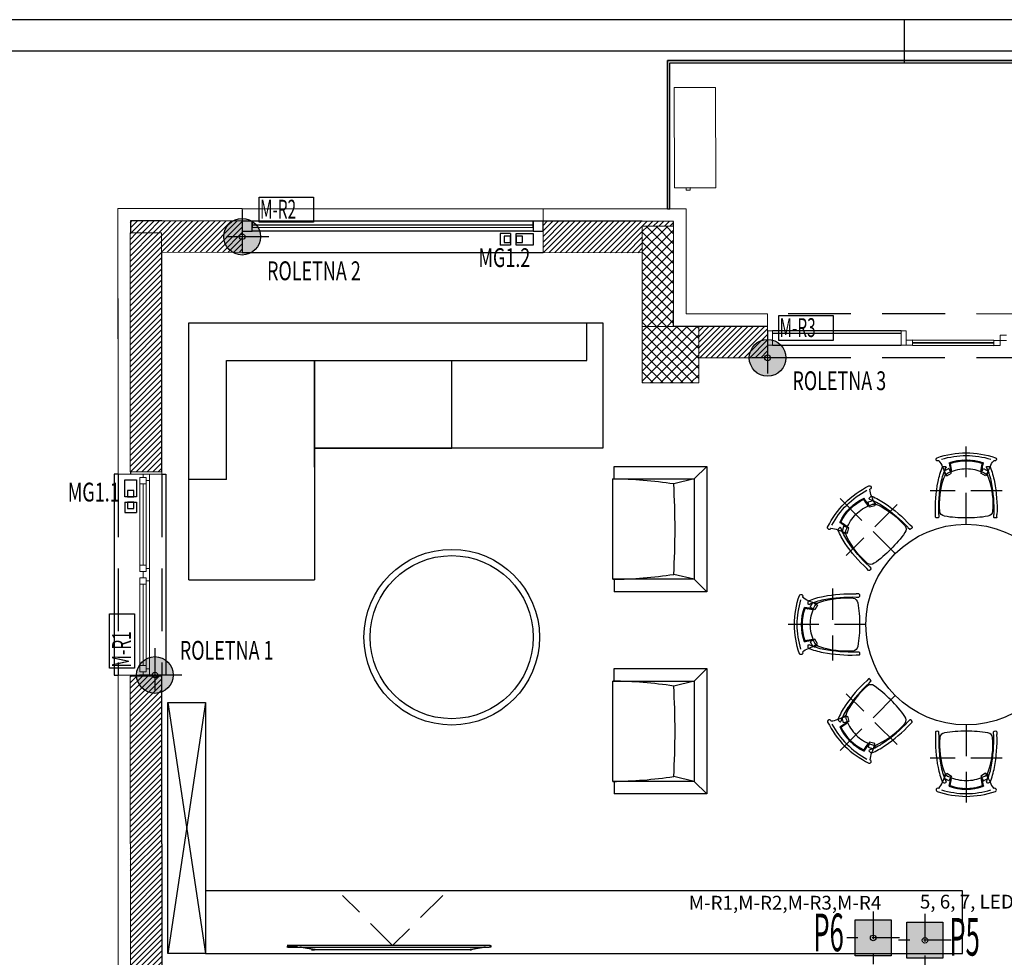
# Model space of a CAD drawing. Units: millimetres. Extents: x 3755 to 46812, y 126 to 26748.
# Drawn here: x 10009 to 10794, y 11045 to 11792 of the extents above; entities that cross this region are included whole.
import ezdxf

# ---------------------------------------------------------------- set-up
doc = ezdxf.new("R2010")
doc.units = ezdxf.units.MM
doc.header["$LTSCALE"] = 100
doc.linetypes.add('DASHED', pattern=[0.75, 0.5, -0.25])
doc.layers.add('_EL-Priključnice', color=3, linetype='Continuous', lineweight=35)
for name, color, linetype in [('_EL_PROVALA_PRISTUP', 10, 'Continuous'), ('bravarija', 142, 'Continuous'), ('isprekidana', 1, 'DASHED'), ('izgled', 2, 'Continuous'), ('KLIME', 7, 'Continuous'), ('kote', 1, 'Continuous'), ('srafura', 251, 'Continuous'), ('srafura ab', 152, 'Continuous'), ('srafura zidovi', 251, 'Continuous'), ('staklo', 132, 'Continuous'), ('text', 2, 'Continuous'), ('UTICNICE', 252, 'Continuous'), ('zid', 7, 'Continuous'), ('zid demit', 181, 'Continuous'), ('zz_Okvir', 7, 'Continuous'), ('zz_Papir', 8, 'Continuous')]:
    doc.layers.add(name, color=color, linetype=linetype)
doc.styles.get("Standard").update_dxf_attribs({"font": 'arial.ttf'})
doc.styles.add('Studio White', font='txt', dxfattribs={"width": 0.7, "height": 12})
pattern_1 = [(45, (-16533.51429663652, 28933.19433235268), (-2.209708691207961, 2.209708691207961), [])]
pattern_2 = [(45, (-16533.51429663652, 28933.19433235268), (-3.97747564417433, 3.97747564417433), []), (135, (-16533.51429663652, 28933.19433235268), (-3.97747564417433, -3.97747564417433), [])]

# ---------------------------------------------------------------- blocks, each defined once
blk = doc.blocks.new('*U1479')
at = {"layer": 'zz_Okvir'}
blk.add_lwpolyline([(-555, 5), (-5, 5), (-5, 292), (-555, 292)], close=True, dxfattribs=at)
at = {"layer": 'zz_Papir'}
blk.add_line((0, 297), (-580, 297), dxfattribs=at)
at = {"layer": 'zz_Papir', "ltscale": 37.5}
blk.add_line((-370, 290), (-370, 297), dxfattribs=at)
blk = doc.blocks.new('A$C12ED0E36')
for points, weights, knots in [([(-63.30104278413819, -0.2484647716628388), (-62.99046181971607, 1.546140993013978e-11), (-61.10127156572889, 0), (-41.90126208602851, 0), (61.10127156572889, 0), (62.99046181971244, 1.546140993013978e-11), (63.30104278413455, -0.2484647716628388)], [1, 0.7630199824444572, 1, 1, 1, 0.7630199824444581, 1], [1, 1, 1, 2.405647649467737, 2.405647649467737, 3.405647649467737, 3.405647649467737, 4.811295298935472, 4.811295298935472, 4.811295298935472]), ([(-78.60126208602924, -3.011594032112043), (-78.60126208602924, -2.738355671783211), (-78.60126208602924, -2.465117311454378), (-78.60126208592374, -2.167768734957463), (-76.37114776224371, -2.16776873494382), (-41.90126208602851, -2.16776873494382), (76.37114776224371, -2.16776873494382), (78.60126208592374, -2.167768734957463), (78.6012620860256, -2.465117311454378), (78.6012620860256, -2.738355671783211), (78.6012620860256, -3.011594032112043), (78.60126208592374, -3.308942608608959), (76.37114776224007, -3.308942608622601), (-41.90126208602851, -3.308942608622601), (-76.37114776224371, -3.308942608622601), (-78.60126208592737, -3.308942608608959), (-78.60126208602924, -3.011594032112043)], [1, 1, 1, 0.7071067812029068, 1, 1, 1, 0.7071067812029064, 1, 1, 1, 0.7071067812029064, 1, 1, 1, 0.7071067812029076, 1], [0, 0, 0, 1, 1, 2.570796326748626, 2.570796326748626, 3.570796326748625, 3.570796326748625, 5.141592653497252, 5.141592653497252, 6.141592653497252, 6.141592653497252, 7.712388980245879, 7.712388980245879, 8.71238898024588, 8.71238898024588, 10.2831853069945, 10.2831853069945, 10.2831853069945])]:
    blk.add_rational_spline(points, weights, degree=2, knots=knots)
for points in [[(-74.14103343845818, -2.16776873494382), (-68.72103811129818, -1.208116753303329), (-63.30104278413819, -0.2484647716628388)], [(63.30104278413455, -0.2484647716628388), (68.72103811129455, -1.208116753303329), (74.14103343845454, -2.16776873494382)]]:
    blk.add_open_spline(points, degree=2)
at = {"layer": 'isprekidana', "ltscale": 0.5}
blk.add_lwpolyline([(-39.99272248763555, -43.30166509625633), (-3.092281986027956e-11, -3.308942608593497), (39.99272248757734, -43.30166509625633)], dxfattribs=at)
blk = doc.blocks.new('A$C6C92538D')
at = {"layer": 'srafura'}
h = blk.add_hatch(dxfattribs=at)
h.set_pattern_fill('AR-HBONE,_O', color=256, scale=0.1746959783494284, angle=90)
h.set_pattern_definition([(135, (110754.5021180443, 26433.49725849502), (-0.988229687495193, 1.380922151698502e-16), [2.096351740193141, -0.6987839133977136]), (225, (110754.0080032006, 26433.99137333879), (-0.988229687495193, 1.380922151698502e-16), [2.096351740193141, -0.6987839133977136])])
edge = h.paths.add_edge_path()
edge.add_arc((-75.12884846417, 7.078231562889414), 63.45617470421006, 7.572221875749676, 13.807446347827408, ccw=False)
edge.add_line((-12.22604052268434, 15.44022063049488), (-12.11716132983565, 15.25163633661577))
edge.add_ellipse((0.845874915306922, -17.43236678259564), major_axis=(-7.485177275873278, 34.41649494577288), ratio=0.940925944295637, start_angle=8.842130517583712, end_angle=9.940570053091392, ccw=False)
edge.add_arc((-75.12884846422821, 7.078231562772999), 64.15495861764663, 7.536374584994018, 13.24498746284506)
edge.add_arc((0.1717286865459755, -14.87605612943298), 38.84112816835987, 70.67383209134601, 109.3228725910264, ccw=False)
edge.add_arc((86.67102679767413, 4.659242269844981), 75.60808729399736, 166.9152052655658, 171.7540266171189)
edge.add_ellipse((-0.502417542389594, -17.43236678259564), major_axis=(7.485177277459398, 34.41649494470426), ratio=0.9409259442961393, start_angle=350.0594299496507, end_angle=351.2078511440366, ccw=False)
edge.add_line((12.46061870269477, 15.25163633588818), (12.53222367388662, 15.37565978401108))
edge.add_arc((86.67102679767413, 4.659242269844981), 74.9093033805959, 166.4400617974281, 171.7751288408537, ccw=False)
edge.add_arc((0.1717286865459755, -14.87605612946209), 39.53991208178434, 69.76136681651691, 110.2386331851534)
for p, q in [((-24.31506156316027, -21.06630629234132), (-24.31506156316027, -18.88260656298371)), ((-21.69462188787293, -18.88260656298371), (-21.69462188787293, -21.06630629234132)), ((22.03807925980072, -18.88260656298371), (22.03807925980072, -21.06630629234132)), ((24.65851893508807, -21.06630629234132), (24.65851893508807, -18.88260656298371))]:
    blk.add_line(p, q)
for centre, radius, start, end in [((-22.43479710444808, 25.18144448430394), 1.399772180185478, 116.7206093047907, 298.1244677582721), ((1.600102038937621, -49.12541832192801), 79.48088268474544, 91.02973404168293, 108.0783536700458), ((-31.79353483044542, 14.49234694938059), 13.77538893804519, 19.52640506471469, 43.34109395916265), ((0.1717286865459755, -14.87605612943298), 39.53991208176573, 69.76136681045524, 110.2386331858388), ((-1.256644667009823, -49.12541832192801), 79.48088268474544, 71.92164632995423, 88.97026595831709), ((32.13699220237322, 14.49234694938059), 13.77538893804684, 136.6589060408374, 160.4735949352853), ((22.77825447637588, 25.18144448430394), 1.399772180185478, 241.8755322417279, 63.27939069520932), ((38.22204588132445, -4.163110186258564), 61.59315370026381, 157.8127043321013, 169.2535063813939), ((22.9098887424916, -0.4568157627072651), 43.2451601063017, 153.8590628955098, 170.2951096107301), ((-17.23629989556503, 16.20525182317942), 3.292109051701225, 69.54897274420426, 118.5642556750101), ((-16.4260230131913, 18.8357892651984), 0.5672640028864805, 335.0126415165145, 53.17434193936921), ((-75.12884846417, 7.078231562802102), 63.45617470420396, 7.369816556796354, 13.80744634985211), ((86.67102679767413, 4.659242269844981), 74.90930338060501, 166.4400617966169, 171.8874984182982), ((16.7694803851191, 18.8357892651984), 0.5672640028864805, 126.8256580606308, 204.9873584834855), ((-22.56643137056381, -0.4568157627072651), 43.2451601063017, 9.704890389269883, 26.14093710449017), ((17.57975726749282, 16.20525182317942), 3.292109051701225, 61.43574432498993, 110.4510272557957), ((-37.87858850939665, -4.163110186258564), 61.59315370026381, 10.74649361860611, 22.18729566789873), ((88.84620482183527, -14.44348878285382), 113.2483023118933, 168.9193370022981, 182.2464609722626), ((91.83648006303702, -14.79988208645955), 113.6342868233558, 168.9658545793068, 182.059002124803), ((-91.49302269110922, -14.79988208645955), 113.6342868233558, 357.9409978751971, 11.03414542069318), ((-88.50274744990747, -14.44348878285382), 113.2483023118933, 357.7535390277374, 11.08066299770187), ((-23.76855664362665, -20.96197734642192), 0.5563741151681632, 190.8078453979635, 256.2832019207871), ((-23.00484172545839, -17.82550645430456), 3.784486513940375, 256.3103899742646, 283.6896100257354), ((-22.24112680746475, -20.96197734642192), 0.5563741151681632, 283.7167980792129, 349.1921546020365), ((22.58458417939255, -20.96197734642192), 0.5563741151681632, 190.8078453979635, 256.2832019207871), ((23.34829909738619, -17.82550645430456), 3.784486513940375, 256.3103899742646, 283.6896100257354), ((24.11201401555445, -20.96197734642192), 0.5563741151681632, 283.7167980792129, 349.1921546020365)]:
    blk.add_arc(centre, radius, start, end)
at = {"color": 250}
for centre, radius, start, end in [((-75.12884846417, 7.078231562802102), 64.15495861760168, 7.536374585707472, 13.24498746299479), ((86.67102679767413, 4.659242269844981), 75.60808729400273, 166.9152052670807, 171.7540266187111)]:
    blk.add_arc(centre, radius, start, end, dxfattribs=at)
for centre, major_axis, ratio, start_param, end_param in [((0.845874915306922, -17.43236678259564), (-7.485177275873276, 34.41649494577285), 0.9409259442956369, -0.2068690367206711, 0.2068690353525757), ((-0.502417542389594, -17.43236678259564), (7.485177277459396, 34.41649494470425), 0.9409259442961393, -0.2068690352887308, 0.2068690367842505), ((109.7288662565406, -19.02617282755091), (-130.3355166858689, 15.96865804980963), 0.71331248601621, -0.1435597250302849, 0.1435597250486995), ((-11.27299795509316, 8.521666426182492), (4.632326652631265, 4.632326652631261), 0.9999999999826408, 1.07298536383511, 2.11615068200409), ((11.61645532795228, 8.521666426182492), (4.632326652558366, 4.632326652558366), 0.9999999999777547, 5.737830951952783, 6.780996270201316), ((-109.3213978931308, -19.30652307384298), (130.3004987489568, 16.25192223821012), 0.7135041870149037, -0.143559725045532, 0.1435597250315788), ((-16.57725072582252, -15.86944478980149), (-3.088217768794574, 3.088217768794575), 0.9999999998972453, 0.9355433427497863, 2.222023797476323), ((-0.4513815609388985, 77.82802499635727), (8.062957591014309, 99.15145601919853), 0.9523939850985711, 3.049530421604469, 3.233654886153419), ((0.8535454937373288, 77.82802499635727), (-8.062957591013433, 99.15145601919858), 0.9523939850985733, 3.049530421026177, 3.233654885575126), ((16.97941465891199, -15.86944478980149), (3.088217768725845, 3.088217768725844), 0.9999999998699833, 4.061161509643748, 5.347641964406161)]:
    blk.add_ellipse(centre, major_axis=major_axis, ratio=ratio, start_param=start_param, end_param=end_param)
at = {"layer": 'isprekidana', "ltscale": 0.5}
for p, q in [((0.2010819638095507, -26.60950888701239), (0.2010819689603505, 35.34209545194723)), ((-28.47727272540214, 6.123233995736765e-16), (28.82073009733348, -1.77635683940025e-15))]:
    blk.add_line(p, q, dxfattribs=at)
at = {"layer": 'srafura'}
for points in [[(-17.42846991226543, 15.71629373860196), (-15.24477018293692, 11.93401485888171), (-11.46249130321667, 14.11771458823932), (-13.64619103254518, 17.89999346798868)], [(17.77192728559021, 15.71629373860196), (15.58822755620349, 11.93401485888171), (11.80594867648324, 14.11771458823932), (13.98964840581175, 17.89999346798868)]]:
    blk.add_lwpolyline(points, close=True, dxfattribs=at)
for centre, radius, start, end in [((1.600101911695674, -49.12541773056728), 77.29718235174536, 91.05882773275366, 105.8497150836166), ((0.1717286865459755, -14.87605612943298), 38.84112816836802, 70.67383209076051, 109.3228725889212), ((-1.256644667009823, -49.12541832192801), 77.29718295537683, 74.15028494753484, 88.94117177689235), ((-38.07287918170914, 9.168746823474066), 21.67040109356944, 8.291805154079968, 27.26663173845363), ((38.41633655363694, 9.168746823474066), 21.67040109356944, 152.7333682615464, 171.70819484592)]:
    blk.add_arc(centre, radius, start, end, dxfattribs=at)
blk = doc.blocks.new('A$C616E104A')
at = {"layer": 'srafura', "true_color": 0xc638d6}
h = blk.add_hatch(color=213, dxfattribs=at)
h.dxf.hatch_style = 1
edge = h.paths.add_edge_path(flags=17)
edge.add_arc((0, 0), 1.5, 0, 360)
edge = h.paths.add_edge_path()
edge.add_arc((0, 0), 9.75, 0, 360)
at = {"layer": 'isprekidana', "ltscale": 0.45}
for p, q in [((0, 14.2499853514546), (0, -14.2499853514546)), ((14.25, 0), (-14.25, 0))]:
    blk.add_line(p, q, dxfattribs=at)
at = {"layer": 'srafura'}
blk.add_circle((0, 0), 9.75, dxfattribs=at)
at = {"layer": 'UTICNICE'}
blk.add_circle((0, 0), 1.499999999999961, dxfattribs=at)
blk = doc.blocks.new('A$C939bed27')
at = {"layer": 'srafura ab', "linetype": 'Continuous', "lineweight": 20}
h = blk.add_hatch(dxfattribs=at)
h.set_pattern_fill('ANSI37', color=256, angle=2.544443745170813e-14, style=0)
h.set_pattern_definition(pattern_2)
h.paths.add_polyline_path([(-20.04034950081405, -132.0518633606152), (-20.04503583491896, -212.0518632233507), (4.954964122189267, -212.0533277027571), (4.959650456290547, -132.0533278400217)])
h = blk.add_hatch(dxfattribs=at)
h.set_pattern_fill('ANSI31', color=256, angle=2.544443745170813e-14, style=0)
h.set_pattern_definition(pattern_1)
h.paths.add_polyline_path([(-428.4432522765455, -137.431368382815), (-428.3896607940696, -327.8513608414651), (-403.3896617841674, -327.844324883783), (-403.4432532666397, -137.4243324251329)])
h = blk.add_hatch(dxfattribs=at)
h.set_pattern_fill('ANSI37', color=256, angle=2.544443745170813e-14, style=0)
h.set_pattern_definition(pattern_2)
h.paths.add_polyline_path([(-20.04503583491896, -212.0518632233507), (-20.04767189785343, -257.0518631461418), (24.95232802494138, -257.0544992090763), (24.95496408787585, -212.0544992862851)])
h = blk.add_hatch(dxfattribs=at)
h.set_pattern_fill('ANSI31', color=256, angle=2.544443745170813e-14, style=0)
h.set_pattern_definition(pattern_1)
h.paths.add_polyline_path([(-428.2872348787823, -490.8249745621251), (-428.2119290620831, -758.3998276128332), (-403.2119214584236, -758.3932893513629), (-403.2872358688801, -490.817938604443)])
at = {"layer": 'srafura zidovi'}
h = blk.add_hatch(dxfattribs=at)
h.set_pattern_fill('ANSI31', color=256, scale=25, angle=2.544443745170813e-14)
h.set_pattern_definition([(45.00000000000003, (-16533.51429663652, 28933.19433235268), (-2.209708691207962, 2.20970869120796), [])])
h.paths.add_polyline_path([(-339.0780982161959, -127.977739969614), (-403.0892491869236, -127.9245705216308), (-428.1221948723069, -127.9037784229695), (-428.117938299074, -137.4312768269956), (-403.4432532666397, -137.4243324251329), (-403.4388909850022, -152.9242887363544), (-339.0899216160033, -152.977736306475)])
h.paths.add_polyline_path([(-20.04034950081405, -132.0518633606152), (4.938406078868866, -132.0533265955419), (4.94155388802028, -128.2634765705261), (-20.0594374881548, -128.2427110127719), (-99.07002883692621, -128.1770865246326), (-99.07807123658495, -135.129590751596), (-99.07807123658495, -136.0441920939811), (-99.07912921358002, -136.0441920939811), (-99.09894789315149, -153.1770702588619), (-99.0989457275864, -153.1770702606591), (-20.04159084459025, -153.2427344594835)])
h.paths.add_polyline_path([(581.3077871507521, -128.7422002358398), (536.4705648616728, -128.7049601623767), (536.405589897764, -132.5744171827428), (536.4043520907471, -153.7049125463382), (581.2994812598881, -153.7422019635269)])
h.paths.add_polyline_path([(802.3077109178303, -128.9257620744502), (701.307745756345, -128.8418729872246), (701.2994398671872, -138.8418674798158), (701.2869810308912, -153.841862305726), (802.2869461920309, -153.9257518034647)])
h.paths.add_polyline_path([(1030.225473594219, -129.1150672481854), (962.3076557287204, -129.0586552019231), (962.2976195620868, -154.0586549683321), (1030.223968061364, -154.1150738715442)])
h = blk.add_hatch(dxfattribs=at)
h.set_pattern_fill('ANSI31', color=256, scale=25, angle=2.544443745170813e-14)
h.set_pattern_definition([(45.00000000000003, (-20992.32032005007, 28915.25472586017), (-2.209708691207962, 2.20970869120796), [])])
h.paths.add_polyline_path([(79.63517434547248, -212.0310334012102), (24.71942827551538, -212.0238148685239), (24.71614982978281, -212.0238169095355), (24.71468535062741, -237.0238125803662), (79.6318899305843, -237.0310274174662)])
h.paths.add_polyline_path([(491.162087587265, -212.5717496076977), (511.1620875529516, -212.5729211912258), (511.1621159756251, -212.0877201872318), (491.1621515226107, -212.0850926593594), (446.1049259709944, -212.0791739472952), (446.1041519880819, -237.0791733071164), (491.1606516158172, -237.0850926780586)])
at = {"layer": 'bravarija', "linetype": 'Continuous', "lineweight": 20}
for p, q in [((83.8805443690544, -215.5327278471414), (79.880544716445, -215.5310607747924)), ((83.87575153605576, -227.0327268483888), (83.8805443690544, -215.5327278471414)), ((83.8805443690544, -215.5327278471414), (83.87575153605576, -227.0327268483888)), ((186.3502902571672, -215.5754339708183), (186.3454974241686, -227.075432972073)), ((186.3454974241686, -227.075432972073), (186.3502902571672, -215.5754339708183)), ((190.3502899097766, -215.5771010431672), (186.3502902571672, -215.5754339708183)), ((190.3454970767743, -227.077100044422), (190.3502899097766, -215.5771010431672)), ((265.3471576355405, -223.1083579983351), (265.3488247078858, -219.1083583457257)), ((265.3488247078858, -219.1083583457257), (270.3488242736457, -219.1104421861601)), ((79.87575188344636, -227.0310597760435), (83.87575153605576, -227.0327268483888)), ((186.3454974241686, -227.075432972073), (190.3454970767743, -227.077100044422)), ((190.3471641491233, -223.0771003918089), (190.3454970767743, -227.077100044422)), ((190.3454970767743, -227.077100044422), (195.3454966425379, -227.0791838848563)), ((195.3471637148868, -223.0791842322469), (190.3471641491233, -223.0771003918089)), ((195.3454966425379, -227.0791838848563), (195.3471637148868, -223.0791842322469)), ((195.3463301787124, -225.0791840585516), (195.3454966425379, -227.0791838848563)), ((195.3471637148868, -223.0791842322469), (195.3463301787124, -225.0791840585516)), ((260.3471580697769, -223.1062741579008), (260.345490997428, -227.1062738105102)), ((260.345490997428, -227.1062738105102), (260.3463245336025, -225.1062739842055)), ((260.345490997428, -227.1062738105102), (265.3454905631916, -227.1083576509445)), ((260.3463245336025, -225.1062739842055), (260.3471580697769, -223.1062741579008)), ((265.3471576355405, -223.1083579983351), (260.3471580697769, -223.1062741579008)), ((265.3454905631916, -227.1083576509445), (265.3471576355405, -223.1083579983351)), ((270.3471572012968, -223.1104418387695), (265.3471576355405, -223.1083579983351)), ((-420.5447824854091, -332.3823448768708), (-420.5449017909086, -337.3823448754447)), ((-420.5449017909086, -337.3823448754447), (-415.5449017923311, -337.3824641809442)), ((-415.5447824868352, -332.382464182363), (-420.5447824854091, -332.3823448768708)), ((-418.0447228333724, -329.8824045303299), (-418.0447824861221, -332.3824045296169)), ((-418.0447824861221, -332.3824045296169), (-415.5447824868352, -332.382464182363)), ((-415.5449017923311, -337.3824641809442), (-415.5447824868352, -332.382464182363)), ((-415.5447824868352, -332.382464182363), (-415.5448421395813, -334.8824641816573)), ((-415.5448421395813, -334.8824641816573), (-413.0448421402943, -334.8825238344034)), ((-413.0448421402943, -334.8825238344034), (-413.0447228347948, -329.8825238358295)), ((-420.5464527623881, -402.3823448569419), (-420.5465720678876, -407.3823448555231)), ((-420.5465720678876, -407.3823448555231), (-415.5465720693101, -407.3824641610154)), ((-415.5464527638142, -402.3824641624415), (-420.5464527623881, -402.3823448569419)), ((-418.0465720686007, -407.3824045082692), (-418.0466317213468, -409.8824045075562)), ((-415.5465720693101, -407.3824641610154), (-418.0465720686007, -407.3824045082692)), ((-415.5465720693101, -407.3824641610154), (-415.5464527638142, -402.3824641624415)), ((-415.5465124165603, -404.8824641617284), (-415.5465720693101, -407.3824641610154)), ((-413.0465124172733, -404.8825238144746), (-415.5465124165603, -404.8824641617284)), ((-413.0466317227729, -409.8825238130485), (-413.0465124172733, -404.8825238144746)), ((-420.5466913733871, -412.382344854097), (-420.5468106788867, -417.3823448526709)), ((-415.5466913748096, -412.3824641595966), (-420.5466913733871, -412.382344854097)), ((-418.0466317213468, -409.8824045075562), (-418.0466913740966, -412.3824045068432)), ((-418.0466913740966, -412.3824045068432), (-415.5466913748096, -412.3824641595966)), ((-415.5468106803055, -417.3824641581705), (-415.5466913748096, -412.3824641595966)), ((-415.5466913748096, -412.3824641595966), (-415.5467510275594, -414.8824641588762)), ((-415.5467510275594, -414.8824641588762), (-413.0467510282688, -414.8825238116297)), ((-413.0467510282688, -414.8825238116297), (-413.0466317227729, -409.8825238130485)), ((-420.5468106788867, -417.3823448526709), (-415.5468106803055, -417.3824641581705)), ((-420.5483616503661, -482.3823448341682), (-420.548480955862, -487.3823448327421)), ((-415.5483616517849, -482.3824641396604), (-420.5483616503661, -482.3823448341682)), ((-415.5484809572845, -487.3824641382416), (-415.5483616517849, -482.3824641396604)), ((-415.5484213045347, -484.8824641389547), (-415.5484809572845, -487.3824641382416)), ((-413.0484213052478, -484.8825237917008), (-415.5484213045347, -484.8824641389547)), ((-413.0485406107437, -489.882523790282), (-413.0484213052478, -484.8825237917008)), ((-420.548480955862, -487.3823448327421), (-415.5484809572845, -487.3824641382416)), ((-418.0484809565714, -487.3824044854955), (-418.0485406093248, -489.8824044847825)), ((-415.5484809572845, -487.3824641382416), (-418.0484809565714, -487.3824044854955))]:
    blk.add_line(p, q, dxfattribs=at)
at = {"layer": 'bravarija'}
for points in [[(-339.0780982170763, -135.9777399696104), (-331.0780982170763, -135.9777399696104), (-331.0780982170763, -127.9777399696104), (-339.0780982170763, -127.9777399696104)], [(-107.0780712365849, -136.0441920939811), (-99.07807123658495, -136.0441920939811), (-99.07807123658495, -128.0441920939811), (-107.0780712365849, -128.0441920939811)]]:
    blk.add_lwpolyline(points, close=True, dxfattribs=at)
at = {"layer": 'isprekidana'}
for p, q in [((446.3558963186551, -202.183794846831), (79.88617335836534, -202.0310619481861)), ((446.3413075964017, -237.1837918063939), (79.87158463611559, -237.031058907749))]:
    blk.add_line(p, q, dxfattribs=at)
at = {"layer": 'isprekidana', "linetype": 'DASHED'}
for p, q in [((-438.0447229294186, -329.8810711339283), (-438.0028780701832, -489.8810656620808)), ((-403.0447241263864, -329.8719175709703), (-403.002879267151, -489.8719120991227))]:
    blk.add_line(p, q, dxfattribs=at)
at = {"layer": 'izgled', "linetype": 'Continuous'}
for p, q in [((-0.007094092819897924, -118.2593585936411), (9.083043551072478e-06, 0)), ((9.083043551072478e-06, 0), (526.2064688950559, 0))]:
    blk.add_line(p, q, dxfattribs=at)
at = {"layer": 'izgled'}
for p, q in [((-339.0697923241605, -117.9777409527742), (-99.06987510956242, -118.1770823335355)), ((-339.0988629421881, -152.977728879905), (-99.0989457275864, -153.1770702606591)), ((-438.0447229294186, -329.8810711339283), (-441.0447228268276, -329.8818557250379)), ((-441.0447228268276, -329.8818557250379), (-441.0028779675849, -489.8818502531904)), ((-403.0447241263864, -329.8719175709703), (-400.0447242289847, -329.8711329798607)), ((-400.0447242289847, -329.8711329798607), (-400.0028793697456, -489.8711275080095)), ((-441.0028779675849, -489.8818502531904), (-438.0028780701832, -489.8810656620808)), ((-400.0028793697456, -489.8711275080095), (-403.002879267151, -489.8719120991227))]:
    blk.add_line(p, q, dxfattribs=at)
at = {"layer": 'izgled', "linetype": 'Continuous', "flags": 128}
for points in [[(-9.458744898438454e-11, -1.587079168530181e-06), (-0.00709409307455644, -118.2593628267059)], [(526.2064601963139, -3.74100636690855e-07), (-9.458744898438454e-11, -1.587082806508988e-06)], [(1.992905810875527, -118.2610240053727), (1.999880028342886, -2.000001582469849)], [(1.999880028342886, -2.000001582469849), (524.2060668393351, -2.000000378713594)]]:
    blk.add_lwpolyline(points, dxfattribs=at)
at = {"layer": 'KLIME', "color": 1, "linetype": 'Continuous', "lineweight": 20}
for p, q in [((5.299664403024508, -21.64638326091153), (38.29950603150064, -21.54414581511082)), ((5.54751275648232, -101.6459993299504), (5.299664403024508, -21.64638326091153)), ((38.29950603150064, -21.54414581511082), (38.54735438495845, -101.5437618841461)), ((38.54735438495845, -101.5437618841461), (5.54751275648232, -101.6459993299504)), ((15.04684754379559, -101.4165682978019), (18.04683314638169, -101.4072739845469)), ((15.04684754379559, -101.4165682978019), (18.04683314638169, -101.4072739845469)), ((15.05304375263222, -103.4165586995296), (15.04684754379559, -101.4165682978019)), ((15.05304375263222, -103.4165586995296), (15.04684754379559, -101.4165682978019)), ((18.04683314638169, -101.4072739845469), (18.05302935521831, -103.4072643862746)), ((18.04683314638169, -101.4072739845469), (18.05302935521831, -103.4072643862746)), ((18.05302935521831, -103.4072643862746), (15.05304375263222, -103.4165586995296)), ((18.05302935521831, -103.4072643862746), (15.05304375263222, -103.4165586995296))]:
    blk.add_line(p, q, dxfattribs=at)
at = {"layer": 'srafura'}
blk.add_circle((238.2514648362485, -449.6726370692268), 80, dxfattribs=at)
at = {"layer": 'srafura zidovi'}
for p, q in [((-64.21829067325598, -239.095006007894), (-64.21829067325598, -209.095006007894)), ((-351.4837006909438, -334.095006007894), (-351.4837006909438, -239.095006007894)), ((-351.4837006909438, -239.095006007894), (-64.21829067325598, -239.095006007894)), ((-42.46987076741061, -323.600987657308), (31.40683200707645, -323.600987657308)), ((-42.46987076740334, -333.6162360833514), (-42.46987076740334, -323.600987657308)), ((21.40683200707645, -333.6009876573116), (31.40683200707645, -323.600987657308)), ((31.40683200707645, -323.600987657308), (31.40683200707645, -423.600987657308)), ((-351.4837006909438, -334.095006007894), (-381.4837006909438, -334.095006007894)), ((-43.59316799291992, -413.6009876573044), (-43.59316799292355, -333.6009876573116)), ((-43.59316799292355, -333.6009876573116), (21.40683200707645, -333.6009876573116)), ((21.40683200707645, -333.6009876573116), (5.053712147822807, -337.5730401269466)), ((21.40683200707645, -333.6009876573116), (21.40683200707281, -413.600987657308)), ((-381.4837006909438, -414.095006007894), (-281.4837006909438, -414.095006007894)), ((21.40683200707281, -413.600987657308), (-43.59316799292355, -413.6009876573044)), ((-42.46987076740697, -413.5857392312282), (-42.46987076740697, -423.6009876572753)), ((21.40683200707281, -413.6009876572934), (5.053712147822807, -409.6289351876585)), ((21.4068320071201, -413.600987657308), (31.40683200707645, -423.600987657308)), ((31.40683200707645, -423.600987657308), (-42.46987076741061, -423.600987657308)), ((-42.46987076741061, -484.7004626632915), (31.40683200707645, -484.7004626632915)), ((-42.46987076740334, -494.7157110893349), (-42.46987076740334, -484.7004626632915)), ((21.40683200707645, -494.7004626632952), (31.40683200707645, -484.7004626632915)), ((31.40683200707645, -484.7004626632915), (31.40683200707645, -584.7004626632915)), ((-43.59316799291992, -574.7004626632879), (-43.59316799292355, -494.7004626632952)), ((-43.59316799292355, -494.7004626632952), (21.40683200707645, -494.7004626632952)), ((21.40683200707645, -494.7004626632952), (5.053712147822807, -498.6725151329301)), ((21.40683200707645, -494.7004626632952), (21.40683200707281, -574.7004626632915)), ((-398.2330656967497, -511.8725129706581), (-368.2330656967497, -711.8725129706581)), ((-368.2330656967497, -511.8725129706581), (-398.2330656967497, -711.8725129706581)), ((21.40683200707281, -574.700462663277), (5.053712147822807, -570.728410193642)), ((21.40683200707281, -574.7004626632915), (-43.59316799292355, -574.7004626632879)), ((-42.46987076740697, -574.6852142372118), (-42.46987076740697, -584.7004626632588)), ((21.4068320071201, -574.7004626632915), (31.40683200707645, -584.7004626632915)), ((31.40683200707645, -584.7004626632915), (-42.46987076741061, -584.7004626632915))]:
    blk.add_line(p, q, dxfattribs=at)
for points in [[(-381.4837006909438, -414.095006007894), (-381.4837006909438, -209.095006007894), (-51.48370069094381, -209.095006007894), (-51.48370069094381, -309.095006007894), (-281.4837006909438, -309.095006007894), (-281.4837006909438, -414.095006007894)], [(-79.51829067306971, -209.095006007894), (-51.48370069094381, -209.095006007894), (-51.48370069094381, -309.095006007894), (-171.9837006909438, -309.095006007894), (-171.9837006909438, -239.095006007894)], [(-281.4837006909438, -239.095006007894), (-281.4837006909438, -309.095006007894), (-171.9837006909438, -309.095006007894), (-171.9837006909438, -239.095006007894)], [(-281.4837006909438, -324.095006007894), (-281.4837006909438, -239.095006007894)], [(-281.4837006909438, -324.095006007894), (-281.4837006909438, -334.095006007894)]]:
    blk.add_lwpolyline(points, dxfattribs=at)
for points in [[(-368.2330656967497, -711.8725129706581), (-398.2330656967497, -711.8725129706581), (-398.2330656967497, -511.8725129706581), (-368.2330656967497, -511.8725129706581)], [(-368.2330656967497, -711.8725129706581), (235.3752776755937, -711.8481739045274), (235.3752776755937, -661.8481739045274), (-368.2330656967497, -661.8725129706581)]]:
    blk.add_lwpolyline(points, close=True, dxfattribs=at)
for radius in [70, 65]:
    blk.add_circle((-171.9837006909474, -459.727495432373), radius, dxfattribs=at)
for centre, radius, start, end in [((-47.80195296927923, -685.0294602363938), 351.4536743444938, 81.35038149605288, 89.31384589833331), ((-600.7118416253506, -373.6009876572971), 606.8359903148179, 356.59633907429, 3.403660925710001), ((-47.80195296927923, -62.1725150782222), 351.4536743444938, 270.6861541016667, 278.6496185039471), ((-47.80195296927923, -846.1289352423773), 351.4536743444938, 81.35038149605288, 89.31384589833331), ((-600.7118416253506, -534.7004626632806), 606.8359903148179, 356.59633907429, 3.403660925710001), ((-47.80195296927923, -223.2719900842058), 351.4536743444938, 270.6861541016667, 278.6496185039471)]:
    blk.add_arc(centre, radius, start, end, dxfattribs=at)
at = {"layer": 'staklo'}
for p, q in [((83.87979418649775, -217.3327276908167), (186.3495400746142, -217.3754338144972)), ((186.3502902571672, -215.5754339708183), (83.8805443690544, -215.5327278471414)), ((83.87575153605576, -227.0327268483888), (186.3454974241686, -227.075432972073)), ((83.87575153605576, -227.0327268483888), (186.3454974241686, -227.075432972073)), ((195.3454966425379, -227.0791838848563), (260.345490997428, -227.1062738105102)), ((260.3463245336025, -225.1062739842055), (195.3463301787124, -225.0791840585516)), ((195.3463301787124, -225.0791840585516), (260.3463245336025, -225.1062739842055)), ((195.3463301787124, -225.0791840585516), (260.3463245336025, -225.1062739842055)), ((260.3471580697769, -223.1062741579008), (195.3471637148868, -223.0791842322469))]:
    blk.add_line(p, q, dxfattribs=at)
at = {"layer": 'staklo', "linetype": 'Continuous', "lineweight": 20}
for p, q in [((-420.5449017909086, -337.3823448754447), (-420.5464527623881, -402.3823448569419)), ((-420.5449017909086, -337.3823448754447), (-420.5464527623881, -402.3823448569419)), ((-418.0449017916217, -337.3824045281908), (-418.0464527631011, -402.3824045096953)), ((-415.5464527638142, -402.3824641624415), (-415.5449017923311, -337.3824641809442)), ((-413.0465124172733, -404.8825238144746), (-413.0448421402943, -334.8825238344034)), ((-413.0484213052478, -484.8825237917008), (-413.0467510282688, -414.8825238116297)), ((-420.5468106788867, -417.3823448526709), (-420.5483616503661, -482.3823448341682)), ((-420.5468106788867, -417.3823448526709), (-420.5483616503661, -482.3823448341682)), ((-418.0468106795925, -417.3824045054171), (-418.0483616510719, -482.3824044869143)), ((-415.5483616517849, -482.3824641396604), (-415.5468106803055, -417.3824641581705))]:
    blk.add_line(p, q, dxfattribs=at)
at = {"layer": 'staklo'}
for points in [[(-107.0780712365849, -128.0441920939811), (-331.0780982170763, -127.9777399696104), (-331.0780982170763, -132.9777399696104), (-107.0780712365849, -133.0441920939811)], [(-107.0780712365849, -136.0441920939811), (-331.0780982170763, -135.9777399696104), (-331.0780982170763, -130.9777399696104), (-107.0780712365849, -131.0441920939811)]]:
    blk.add_lwpolyline(points, close=True, dxfattribs=at)
at = {"layer": 'zid', "linetype": 'Continuous'}
for p, q in [((-428.1221948723069, -127.9037784229695), (-428.117938299074, -137.4312768269956)), ((-403.0892491869236, -127.9245705216308), (-428.1221948723069, -127.9037784229695)), ((-339.0780980170457, -127.9777399697778), (-403.0892491869236, -127.9245705216308)), ((-20.05943738652786, -128.2427115943901), (-99.07817676822742, -128.1770797571371)), ((4.94155388802028, -128.2634765705261), (-20.0594374881548, -128.2427110127719)), ((4.938406078868866, -132.0533265955419), (4.94155388802028, -128.2634765705261)), ((4.871985602425411, -212.0212055036973), (4.880298139538354, -202.0132143786177)), ((24.9582440004815, -212.0238443625349), (4.871985608468094, -212.0212054976582)), ((14.87998009329021, -212.0225203142181), (4.954966003238951, -212.0212163980977)), ((79.87399240142622, -212.0310647763181), (24.95824432911832, -212.0238462433699)), ((-428.0452545376902, -327.851270959949), (-428.0447230953177, -329.8784568528208)), ((-428.0028773863123, -489.8784503403185), (-428.0026303606573, -490.8244033179326))]:
    blk.add_line(p, q, dxfattribs=at)
at = {"layer": 'zid', "linetype": 'Continuous', "lineweight": 20}
for p, q in [((-339.0899216160033, -152.977736306475), (-339.0780982150281, -127.9777375033846)), ((-99.09894789315149, -153.1770702588692), (-99.06987510956606, -128.0441920939811)), ((79.87070598418723, -237.0310587923123), (79.87399039983211, -212.0310590080589)), ((-428.0447232714105, -329.8784558302286), (-438.0447229294186, -329.8810711339283)), ((-403.0447241263864, -329.8719175709703), (-428.0447230914724, -329.8784715129696)), ((-428.0028784121751, -489.8784503583738), (-438.0028780701832, -489.8810656620808)), ((-403.002879267151, -489.8719120991154), (-428.0028784121751, -489.8784503583738))]:
    blk.add_line(p, q, dxfattribs=at)
at = {"layer": 'zid', "linetype": 'Continuous', "flags": 128}
blk.add_lwpolyline([(-0.00709409307455644, -118.2593628267059), (1.992905810875527, -118.2610240053727)], dxfattribs=at)
at = {"layer": 'zid', "linetype": 'Continuous', "lineweight": 20, "flags": 128}
for points in [[(-20.04034950081405, -132.0518633606152), (-20.04503583491896, -212.0518632233507), (4.954964122189267, -212.0533277027571), (4.959650456290547, -132.0533278400217)], [(-428.4432522765455, -137.431368382815), (-428.3896607940696, -327.8513608414651), (-403.3896617841674, -327.844324883783), (-403.4432532666397, -137.4243324251329)], [(-20.04503583491896, -212.0518632233507), (-20.04767189785343, -257.0518631461418), (24.95232802494138, -257.0544992090763), (24.95496408787585, -212.0544992862851)], [(-428.2872348787823, -490.8249745621251), (-428.2119290620831, -758.3998276128332), (-403.2119214584236, -758.3932893513629), (-403.2872358688801, -490.817938604443)]]:
    blk.add_lwpolyline(points, close=True, dxfattribs=at)
for points in [[(-403.062745919513, -260.9629320160166), (-403.1110139137418, -152.9245610675644)], [(-403.1110139137418, -152.9245610675644), (-339.0988607306717, -152.9777288817422)], [(-99.09894789315149, -153.1770702588692), (-20.07920221566383, -153.2427032198793)], [(24.9535014042267, -237.0238439552122), (79.87070641773244, -237.0310587923705)], [(-403.0447241259208, -329.8719193635843), (-403.062745919513, -260.9629320160166)], [(-402.9326527898993, -758.3932115108364), (-403.0028792651283, -489.8719198272302)]]:
    blk.add_lwpolyline(points, dxfattribs=at)
at = {"layer": 'zid demit', "linetype": 'Continuous', "lineweight": 20}
for p, q in [((-438.096891167108, -221.9067557983544), (-438.1266616225985, -117.8954541045714)), ((-339.0780982150281, -127.9777375033846), (-339.0697923241605, -117.9777409527742)), ((-99.07002883692621, -128.1770865246908), (-99.06172294533826, -118.1770891046363)), ((79.87399039983211, -212.0310590080589), (79.87530416608934, -202.0310590943591))]:
    blk.add_line(p, q, dxfattribs=at)
at = {"layer": 'zid demit', "linetype": 'Continuous', "lineweight": 20, "flags": 128}
for points in [[(-438.1266672557358, -117.8954653651344), (-438.0627438747542, -260.975327221815)], [(-339.0697904479093, -117.9777409543312), (-438.1266672557358, -117.8954653651344)], [(14.94985632949465, -118.2717859107834), (-99.06987216159177, -118.1770823359802)], [(14.88029385955451, -202.0225202691399), (14.94985632949465, -118.2717859107834)], [(79.87530643883656, -202.031059094661), (14.88029385955451, -202.0225202691399)], [(-438.0627438747542, -260.975327221815), (-438.0447229290185, -329.8810726737793)], [(-438.0028780700741, -489.8810660802701), (-437.9326515914727, -758.4023706585758)]]:
    blk.add_lwpolyline(points, dxfattribs=at)
at = {"layer": 'kote', "xscale": 1.5, "yscale": 1.5, "zscale": 1.5}
for p in [(-339.0840099155157, -140.4777369049298), (79.87158463611559, -237.031058907749), (-408.6229924458803, -489.8733819294466)]:
    blk.add_blockref('A$C616E104A', p, dxfattribs=at)
at = {"layer": 'srafura', "rotation": 180}
blk.add_blockref('A$C12ED0E36', (-219.0780847268325, -708.8481739044764), dxfattribs=at)
at = {"layer": 'srafura zidovi', "xscale": -1}
blk.add_blockref('A$C6C92538D', (238.4525468000575, -343.0631281822134), dxfattribs=at)
for p, rotation in [((163.0093445834573, -374.1461439760678), 45), ((131.6419559492351, -449.4715551054178), 90)]:
    blk.add_blockref('A$C6C92538D', p, dxfattribs=dict(at, rotation=rotation))
at = {"layer": 'srafura zidovi'}
for p, rotation in [((163.0093445834573, -525.1991301623857), 134.9999999999999), ((238.4525468000575, -556.2821459562401), 180)]:
    blk.add_blockref('A$C6C92538D', p, dxfattribs=dict(at, rotation=rotation))
at = {"layer": 'text', "style": 'Studio White', "width": 0.7}
for s, p in [('ROLETNA 2', (-319.2466313777277, -175.174565046982)), ('ROLETNA 3', (99.70896317390361, -262.8157733861335)), ('ROLETNA 1', (-388.7856139080923, -477.6931729758144))]:
    blk.add_text(s, height=15, dxfattribs=at).set_placement(p)
blk = doc.blocks.new('A$C1C9D336C')
at = {"layer": 'srafura', "true_color": 0xa17030}
h = blk.add_hatch(color=35, dxfattribs=at)
h.dxf.hatch_style = 1
edge = h.paths.add_edge_path(flags=16)
edge.add_arc((0, 0), 2.249999999999941, 0, 360)
h.paths.add_polyline_path([(-14.625, 14.625), (14.625, 14.625), (14.625, -14.625), (-14.625, -14.625)])
at = {"layer": 'isprekidana', "ltscale": 0.45}
for p, q in [((0, 21.3749780271819), (0, -21.3749780271819)), ((21.375, 0), (-21.375, 0))]:
    blk.add_line(p, q, dxfattribs=at)
at = {"layer": 'srafura'}
blk.add_lwpolyline([(-14.625, 14.625), (14.625, 14.625), (14.625, -14.625), (-14.625, -14.625)], close=True, dxfattribs=at)
at = {"layer": 'UTICNICE'}
blk.add_circle((0, 0), 2.249999999999941, dxfattribs=at)
blk = doc.blocks.new('magnet za vrata')
at = {"color": 0}
for p, q in [((17.99998725071055, 2.916254743468016e-05), (26.22709069519624, 2.916254743468016e-05)), ((17.99998725071055, -9.271952485200018), (17.99998725071055, 2.916255471063778e-05)), ((26.22709069519624, -9.271952485203656), (26.22709069519624, 2.916255471063778e-05)), ((17.99998725071055, -9.271952485203656), (26.22709069519624, -9.271952485203656))]:
    blk.add_line(p, q, dxfattribs=at)
for points in [[(3.810218549915589e-05, 2.916254743468016e-05), (13.54325062409407, 2.916254561657894e-05), (13.54325062409407, -9.271952485205475), (3.810218549915589e-05, -9.271952485203656)], [(8.55194188369134, -7.108161237455895), (13.54325062409407, -7.135961661329929), (13.54325062409407, -2.135961661329929), (8.55194188369134, -2.108161237455895)], [(17.99998725071055, -7.135961661322654), (22.99142480447335, -7.135961661322652), (22.99142480447335, -2.135961661322652), (17.99998725071055, -2.135961661322654)]]:
    blk.add_lwpolyline(points, close=True, dxfattribs=at)

msp = doc.modelspace()

# ---------------------------------------------------------------- linework, layer by layer
at = {"color": 5}
for points in [[(10200.27046090107, 11651.04185432386), (10243.62289194528, 11651.04185432386), (10243.62289194528, 11631.13209651069), (10200.27046090107, 11631.13209651069)], [(10614.5332337721, 11556.6557976421), (10657.8856648163, 11556.6557976421), (10657.8856648163, 11536.74603982893), (10614.5332337721, 11536.74603982893)], [(10080.73321696957, 11275.46796919858), (10080.73321696957, 11318.82040024278), (10100.64297478274, 11318.82040024278), (10100.64297478274, 11275.46796919858)]]:
    msp.add_lwpolyline(points, close=True, dxfattribs=at)

# ---------------------------------------------------------------- block references
at = {"xscale": 5, "yscale": 5, "zscale": 5}
msp.add_blockref('*U1479', (12564.6771930954, 10307.39331232315), dxfattribs=at)
at = {"layer": '_EL_PROVALA_PRISTUP', "color": 5}
for p, rotation in [((10418.56818945883, 11612.6677233065), 180), ((10102.30418968551, 11425.73192922019), 270)]:
    msp.add_blockref('magnet za vrata', p, dxfattribs=dict(at, rotation=rotation))
at = {"layer": 'kote', "xscale": 0.9828, "yscale": 0.9828, "zscale": 0.9828}
for p in [(10689.78323877544, 11060.48546585377), (10731.06041280368, 11058.57711940572)]:
    msp.add_blockref('A$C1C9D336C', p, dxfattribs=at)
at = {"layer": 'zid'}
msp.add_blockref('A$C939bed27', (10525.68449090681, 11759.91273284032), dxfattribs=at)

# ---------------------------------------------------------------- texts
at = {"color": 4, "width": 0.6}
for s, p in [('M-R2', (10200.81134443439, 11633.85577802523)), ('M-R3', (10615.07411730541, 11539.46972134347))]:
    msp.add_text(s, height=15, dxfattribs=at).set_placement(p)
msp.add_text('M-R1', height=15, rotation=90, dxfattribs=at).set_placement((10097.9192932682, 11276.00885273189))
at = {"color": 30, "width": 0.5}
for s, p in [('P6', (10642.03005650462, 11049.85319277373)), ('P5', (10750.49217885237, 11046.38110470491))]:
    msp.add_text(s, height=30, dxfattribs=at).set_placement(p)
at = {"layer": '_EL-Priključnice', "color": 0, "width": 0.7}
for s, p in [('MG1.2', (10374.98651798867, 11595.25038806528)), ('MG1.1', (10047.54544512589, 11408.33678297189))]:
    msp.add_text(s, height=15, dxfattribs=at).set_placement(p)
at = {"layer": 'text', "color": 0}
for s, p in [('M-R1,M-R2,M-R3,M-R4', (10542.7194791882, 11083.03412860114)), ('5, 6, 7, LED 1, LED 9,ST-02', (10727.00579159921, 11083.87947865807))]:
    msp.add_text(s, height=11, rotation=359.9951965928291, dxfattribs=at).set_placement(p)

doc.saveas('drawing.dxf')
